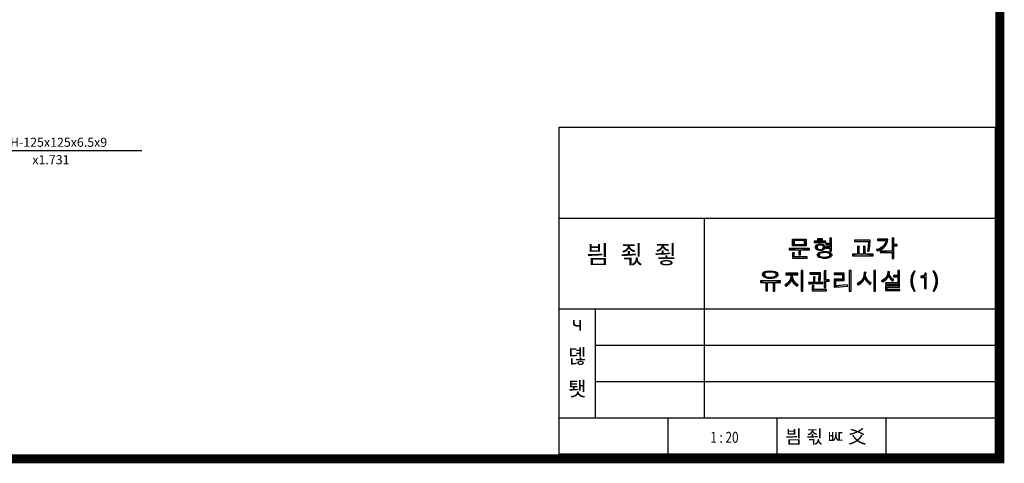
# Model space of a CAD drawing. Extents: x -9941 to -9166, y 41781 to 42340.
# Drawn here: x -9437 to -9166, y 41781 to 41903 of the extents above; entities that cross this region are included whole.
import ezdxf
from ezdxf.enums import TextEntityAlignment as Align

# ---------------------------------------------------------------- set-up
doc = ezdxf.new("R2010")
doc.units = 0
doc.header["$LTSCALE"] = 10
doc.header["$MEASUREMENT"] = 0
doc.layers.get('0').update_dxf_attribs({"color": 2, "linetype": 'CONTINUOUS'})
doc.layers.add('BASE', color=7, linetype='CONTINUOUS')
doc.styles.add('GHS', font='romans', dxfattribs={"bigfont": 'ghs'})
doc.styles.add('HBRDS', font='ROMANS', dxfattribs={"bigfont": 'HS'})
doc.styles.add('ROMANS', font='ROMANS.SHX')

msp = doc.modelspace()

# ---------------------------------------------------------------- linework, layer by layer
at = {"color": 4}
for points in [[(-9403.24, 41867.03), (-9445.45, 41867.03), (-9465.43, 41848.93)], [(-9224.23, 41842.63), (-9223.77, 41842.27), (-9223.77, 41841.23), (-9220.94, 41841.23), (-9220.94, 41842.29), (-9223.71, 41842.29), (-9224.15, 41842.66), (-9220.48, 41842.66), (-9220.48, 41840.85), (-9224.23, 41840.85), (-9224.23, 41842.63)], [(-9217.33, 41842.79), (-9217.33, 41842.44), (-9215.92, 41842.44), (-9215.92, 41842.79), (-9217.33, 41842.79)], [(-9213.92, 41843.04), (-9213.92, 41841.48), (-9215, 41841.48), (-9215, 41841.12), (-9213.92, 41841.12), (-9213.92, 41840.52), (-9215, 41840.52), (-9215, 41840.16), (-9213.92, 41840.16), (-9213.92, 41839.33), (-9213.48, 41839.33), (-9213.48, 41842.77), (-9213.44, 41842.98), (-9213.92, 41843.04)], [(-9207.15, 41842.41), (-9207.15, 41842.02), (-9203.3, 41842.02), (-9203.4, 41840.52), (-9203.55, 41839.37), (-9203.11, 41839.35), (-9202.92, 41840.81), (-9202.84, 41842.41), (-9207.15, 41842.41)], [(-9200.78, 41842.64), (-9200.78, 41842.27), (-9198.42, 41842.27), (-9198.55, 41841.85), (-9198.78, 41841.37), (-9199.38, 41840.64), (-9199.97, 41840.23), (-9200.76, 41839.87), (-9201.07, 41839.79), (-9201.07, 41839.73), (-9200.8, 41839.46), (-9200.74, 41839.46), (-9199.67, 41839.91), (-9199.13, 41840.31), (-9198.78, 41840.66), (-9198.45, 41841.12), (-9198.22, 41841.56), (-9198.05, 41842.06), (-9197.97, 41842.64), (-9200.78, 41842.64)], [(-9196.76, 41843), (-9196.76, 41839.73), (-9196.3, 41839.73), (-9196.3, 41840.81), (-9195.38, 41840.81), (-9195.38, 41841.19), (-9196.3, 41841.19), (-9196.3, 41842.73), (-9196.26, 41842.96), (-9196.76, 41843)], [(-9225.08, 41840.14), (-9225.08, 41839.77), (-9222.5, 41839.77), (-9222.5, 41838.33), (-9222.04, 41838.33), (-9222.04, 41839.77), (-9219.56, 41839.77), (-9219.56, 41840.14), (-9225.08, 41840.14)], [(-9218.27, 41842.08), (-9218.27, 41841.73), (-9215.06, 41841.73), (-9215.06, 41842.08), (-9218.27, 41842.08)], [(-9216.8, 41841.35), (-9216.78, 41841.04), (-9217.08, 41840.98), (-9217.25, 41840.89), (-9217.4, 41840.75), (-9217.46, 41840.58), (-9217.46, 41840.31), (-9217.31, 41840.04), (-9217.08, 41839.91), (-9216.81, 41839.85), (-9216.21, 41839.87), (-9215.88, 41840.02), (-9215.71, 41840.31), (-9215.71, 41840.58), (-9215.79, 41840.77), (-9216.08, 41840.98), (-9216.38, 41841.04), (-9216.76, 41841.04), (-9216.78, 41841.35), (-9216.06, 41841.31), (-9215.69, 41841.16), (-9215.5, 41841.02), (-9215.31, 41840.69), (-9215.29, 41840.27), (-9215.35, 41840.08), (-9215.56, 41839.81), (-9216.04, 41839.58), (-9216.71, 41839.52), (-9217.31, 41839.64), (-9217.6, 41839.81), (-9217.75, 41839.98), (-9217.88, 41840.29), (-9217.88, 41840.6), (-9217.75, 41840.91), (-9217.6, 41841.08), (-9217.35, 41841.23), (-9216.8, 41841.35)], [(-9204.7, 41840.75), (-9204.7, 41838.52), (-9205.84, 41838.52), (-9205.84, 41840.41), (-9205.78, 41840.62), (-9205.86, 41840.69), (-9206.3, 41840.71), (-9206.3, 41838.52), (-9207.72, 41838.52), (-9207.72, 41838.12), (-9202.05, 41838.12), (-9202.05, 41838.52), (-9204.22, 41838.52), (-9204.22, 41840.54), (-9204.17, 41840.69), (-9204.38, 41840.75), (-9204.7, 41840.75)], [(-9224.17, 41838.91), (-9224.17, 41837.48), (-9220.17, 41837.48), (-9220.17, 41837.83), (-9223.73, 41837.83), (-9223.73, 41838.69), (-9223.69, 41838.89), (-9224.17, 41838.91)], [(-9215.89, 41839.31), (-9215.79, 41838.95), (-9216.48, 41838.81), (-9216.65, 41838.73), (-9216.79, 41838.58), (-9216.83, 41838.21), (-9216.71, 41838.02), (-9216.5, 41837.89), (-9215.77, 41837.75), (-9214.73, 41837.77), (-9214.13, 41837.96), (-9213.98, 41838.08), (-9213.92, 41838.21), (-9213.9, 41838.41), (-9213.96, 41838.58), (-9214.1, 41838.73), (-9214.27, 41838.81), (-9214.96, 41838.96), (-9215.76, 41838.96), (-9215.85, 41839.31), (-9214.69, 41839.29), (-9214.27, 41839.21), (-9213.85, 41839.04), (-9213.54, 41838.77), (-9213.42, 41838.52), (-9213.4, 41838.29), (-9213.52, 41837.96), (-9213.92, 41837.62), (-9214.46, 41837.46), (-9214.85, 41837.39), (-9215.63, 41837.37), (-9216.06, 41837.41), (-9216.85, 41837.64), (-9217.19, 41837.91), (-9217.31, 41838.12), (-9217.33, 41838.5), (-9217.25, 41838.71), (-9216.96, 41839), (-9216.73, 41839.12), (-9215.89, 41839.31)], [(-9200.11, 41839.39), (-9200.11, 41839.02), (-9196.76, 41839.02), (-9196.76, 41837.37), (-9196.3, 41837.37), (-9196.3, 41839.39), (-9200.11, 41839.39)], [(-9221.85, 41834.06), (-9221.85, 41828.37), (-9221.39, 41828.37), (-9221.39, 41833.77), (-9221.33, 41833.98), (-9221.43, 41834.04), (-9221.85, 41834.06)], [(-9208.58, 41834.08), (-9208.58, 41828.39), (-9208.1, 41828.39), (-9208.1, 41833.83), (-9208.06, 41834.02), (-9208.12, 41834.06), (-9208.58, 41834.08)], [(-9201.87, 41834.08), (-9201.87, 41828.39), (-9201.41, 41828.39), (-9201.41, 41833.81), (-9201.37, 41834.02), (-9201.43, 41834.06), (-9201.87, 41834.08)], [(-9195.25, 41834.08), (-9195.25, 41832.64), (-9196.43, 41832.64), (-9196.43, 41832.31), (-9195.25, 41832.31), (-9195.25, 41830.94), (-9194.79, 41830.94), (-9194.79, 41833.85), (-9194.75, 41834.02), (-9194.81, 41834.06), (-9195.25, 41834.08)], [(-9231.34, 41833.85), (-9231.27, 41833.52), (-9231.6, 41833.41), (-9231.81, 41833.29), (-9231.91, 41833.16), (-9231.95, 41833.06), (-9231.93, 41832.73), (-9231.75, 41832.5), (-9231.58, 41832.39), (-9231.16, 41832.27), (-9230.66, 41832.21), (-9229.72, 41832.23), (-9229.12, 41832.37), (-9228.81, 41832.58), (-9228.72, 41832.73), (-9228.72, 41833.12), (-9228.87, 41833.31), (-9229.04, 41833.41), (-9229.77, 41833.58), (-9230.83, 41833.58), (-9231.26, 41833.52), (-9231.31, 41833.85), (-9230.62, 41833.94), (-9229.52, 41833.89), (-9229.1, 41833.81), (-9228.64, 41833.62), (-9228.43, 41833.46), (-9228.22, 41833.14), (-9228.2, 41832.81), (-9228.33, 41832.5), (-9228.56, 41832.27), (-9228.79, 41832.12), (-9229.31, 41831.96), (-9229.83, 41831.87), (-9230.95, 41831.89), (-9231.56, 41832.02), (-9231.97, 41832.19), (-9232.29, 41832.46), (-9232.43, 41832.71), (-9232.45, 41833.06), (-9232.31, 41833.35), (-9232.1, 41833.56), (-9231.79, 41833.73), (-9231.34, 41833.85)], [(-9226.06, 41833.29), (-9226.06, 41832.89), (-9224.6, 41832.89), (-9224.6, 41832.81), (-9224.75, 41831.98), (-9224.87, 41831.56), (-9225.08, 41831.12), (-9225.56, 41830.58), (-9225.93, 41830.31), (-9226.35, 41830.12), (-9226.35, 41830.08), (-9226.02, 41829.73), (-9225.91, 41829.75), (-9225.6, 41829.96), (-9225.2, 41830.27), (-9224.91, 41830.58), (-9224.66, 41830.96), (-9224.45, 41831.48), (-9224.41, 41831.48), (-9224.27, 41831.1), (-9223.89, 41830.56), (-9223.37, 41830.06), (-9222.93, 41829.77), (-9222.62, 41830.14), (-9223.16, 41830.5), (-9223.75, 41831.08), (-9224.06, 41831.64), (-9224.22, 41832.46), (-9224.16, 41832.89), (-9222.77, 41832.89), (-9222.77, 41833.29), (-9226.06, 41833.29)], [(-9218.45, 41832.27), (-9218.45, 41830.79), (-9219.77, 41830.75), (-9219.68, 41830.39), (-9219.62, 41830.33), (-9219.31, 41830.39), (-9217.58, 41830.44), (-9215.83, 41830.5), (-9215.83, 41830.87), (-9218.02, 41830.79), (-9218.02, 41831.98), (-9217.95, 41832.21), (-9218.14, 41832.27), (-9218.45, 41832.27)], [(-9219.41, 41833.39), (-9219.41, 41833.02), (-9216.93, 41833.02), (-9217.04, 41831.25), (-9216.6, 41831.23), (-9216.52, 41832.08), (-9216.47, 41833.39), (-9219.41, 41833.39)], [(-9215.45, 41834), (-9215.45, 41829.39), (-9215.02, 41829.39), (-9215.02, 41831.1), (-9214.1, 41831.1), (-9214.1, 41831.5), (-9215.02, 41831.5), (-9215.02, 41833.73), (-9214.97, 41833.96), (-9215.45, 41834)], [(-9212.75, 41833.31), (-9212.75, 41832.91), (-9210.45, 41832.91), (-9210.45, 41831.66), (-9212.72, 41831.66), (-9212.72, 41829.46), (-9212.62, 41829.46), (-9211.12, 41829.54), (-9209, 41829.73), (-9209.04, 41830.12), (-9210.47, 41829.98), (-9212.29, 41829.87), (-9212.29, 41831.27), (-9210, 41831.27), (-9210, 41833.31), (-9212.75, 41833.31)], [(-9204.5, 41833.58), (-9204.62, 41832.5), (-9204.79, 41831.98), (-9204.97, 41831.62), (-9205.18, 41831.33), (-9205.56, 41830.96), (-9206, 41830.62), (-9206.39, 41830.39), (-9206.04, 41830.06), (-9205.52, 41830.41), (-9204.95, 41830.96), (-9204.6, 41831.46), (-9204.35, 41832), (-9204.31, 41832), (-9204.2, 41831.66), (-9203.91, 41831.16), (-9203.2, 41830.44), (-9202.83, 41830.19), (-9202.52, 41830.52), (-9202.56, 41830.6), (-9203.16, 41831.02), (-9203.52, 41831.37), (-9203.85, 41831.89), (-9204, 41832.29), (-9204.1, 41832.79), (-9204.08, 41833.08), (-9203.93, 41833.48), (-9203.97, 41833.52), (-9204.5, 41833.58)], [(-9198.02, 41833.73), (-9198.1, 41832.94), (-9198.37, 41832.29), (-9198.6, 41832), (-9198.97, 41831.66), (-9199.72, 41831.23), (-9199.39, 41830.91), (-9198.85, 41831.23), (-9198.33, 41831.69), (-9197.97, 41832.16), (-9197.81, 41832.58), (-9197.77, 41832.58), (-9197.56, 41832.12), (-9197.31, 41831.75), (-9196.79, 41831.25), (-9196.6, 41831.16), (-9196.33, 41831.46), (-9196.33, 41831.52), (-9196.62, 41831.66), (-9196.97, 41832), (-9197.33, 41832.52), (-9197.6, 41833.16), (-9197.6, 41833.33), (-9197.5, 41833.52), (-9197.5, 41833.64), (-9198.02, 41833.73)], [(-9190.76, 41833.91), (-9191.17, 41833.25), (-9191.42, 41832.66), (-9191.66, 41831.64), (-9191.68, 41830.88), (-9191.54, 41830.05), (-9191.21, 41829.13), (-9190.76, 41828.37), (-9190.72, 41828.33), (-9190.42, 41828.33), (-9190.72, 41828.93), (-9190.95, 41829.56), (-9191.13, 41830.29), (-9191.19, 41830.78), (-9191.19, 41831.52), (-9191.01, 41832.54), (-9190.72, 41833.37), (-9190.44, 41833.88), (-9190.44, 41833.91), (-9190.76, 41833.91)], [(-9187.8, 41833.32), (-9187.93, 41832.94), (-9188.11, 41832.71), (-9188.46, 41832.57), (-9188.91, 41832.47), (-9188.91, 41832.08), (-9187.93, 41832.08), (-9187.93, 41829.12), (-9187.44, 41829.12), (-9187.44, 41833.32), (-9187.8, 41833.32)], [(-9185.55, 41833.91), (-9185.22, 41833.29), (-9185.02, 41832.78), (-9184.84, 41832.11), (-9184.75, 41831.33), (-9184.77, 41830.66), (-9184.92, 41829.84), (-9185.2, 41829.03), (-9185.53, 41828.37), (-9185.53, 41828.33), (-9185.24, 41828.33), (-9184.9, 41828.88), (-9184.51, 41829.78), (-9184.33, 41830.5), (-9184.28, 41831.23), (-9184.33, 41831.82), (-9184.43, 41832.25), (-9184.79, 41833.19), (-9185.24, 41833.91), (-9185.55, 41833.91)], [(-9233.02, 41831.19), (-9233.02, 41830.79), (-9231.54, 41830.79), (-9231.54, 41828.44), (-9231.06, 41828.44), (-9231.06, 41830.79), (-9229.56, 41830.79), (-9229.56, 41828.37), (-9229.08, 41828.37), (-9229.08, 41830.79), (-9227.54, 41830.79), (-9227.54, 41831.19), (-9233.02, 41831.19)], [(-9218.77, 41829.89), (-9218.77, 41828.48), (-9214.87, 41828.48), (-9214.87, 41828.83), (-9218.33, 41828.83), (-9218.33, 41829.64), (-9218.29, 41829.85), (-9218.37, 41829.89), (-9218.77, 41829.89)], [(-9198.64, 41830.66), (-9198.64, 41830.33), (-9195.25, 41830.33), (-9195.25, 41829.79), (-9198.6, 41829.79), (-9198.6, 41828.5), (-9194.64, 41828.5), (-9194.64, 41828.83), (-9198.16, 41828.83), (-9198.16, 41829.44), (-9194.79, 41829.44), (-9194.79, 41830.66), (-9198.64, 41830.66)]]:
    msp.add_lwpolyline(points, dxfattribs=at)
for points in [[(-9224.23, 41842.63), (-9223.77, 41842.27), (-9224.23, 41842.66), (-9223.77, 41842.29)], [(-9224.23, 41842.66), (-9223.77, 41842.29), (-9224.15, 41842.66), (-9223.71, 41842.29)], [(-9223.77, 41842.27), (-9223.77, 41841.23), (-9224.23, 41842.63)], [(-9224.23, 41840.85), (-9224.23, 41842.63), (-9223.77, 41841.23)], [(-9223.71, 41842.29), (-9224.15, 41842.66), (-9220.94, 41842.29)], [(-9224.15, 41842.66), (-9220.48, 41842.66), (-9220.94, 41842.29)], [(-9220.48, 41842.66), (-9220.48, 41840.85), (-9220.94, 41842.29)], [(-9220.94, 41842.29), (-9220.48, 41840.85), (-9220.94, 41841.23)], [(-9217.33, 41842.79), (-9217.33, 41842.44), (-9217.33, 41842.79)], [(-9217.33, 41842.44), (-9215.92, 41842.44), (-9217.33, 41842.79)], [(-9215.92, 41842.44), (-9215.92, 41842.79), (-9217.33, 41842.79)], [(-9213.92, 41843.04), (-9213.92, 41841.48), (-9213.92, 41843.04)], [(-9213.44, 41842.98), (-9213.92, 41843.04), (-9213.48, 41842.77)], [(-9213.48, 41842.77), (-9213.92, 41843.04), (-9213.92, 41841.48)], [(-9213.48, 41839.33), (-9213.48, 41842.77), (-9213.92, 41840.52)], [(-9213.92, 41840.52), (-9213.48, 41842.77), (-9213.92, 41841.48)], [(-9207.15, 41842.02), (-9203.3, 41842.02), (-9207.15, 41842.41)], [(-9203.3, 41842.02), (-9202.84, 41842.41), (-9207.15, 41842.41)], [(-9202.92, 41840.81), (-9202.84, 41842.41), (-9203.4, 41840.52)], [(-9203.4, 41840.52), (-9202.84, 41842.41), (-9203.3, 41842.02)], [(-9200.78, 41842.64), (-9200.78, 41842.27), (-9200.78, 41842.64)], [(-9200.78, 41842.27), (-9198.42, 41842.27), (-9200.78, 41842.64)], [(-9197.97, 41842.64), (-9200.78, 41842.64), (-9198.42, 41842.27)], [(-9198.05, 41842.06), (-9197.97, 41842.64), (-9198.78, 41840.66)], [(-9198.78, 41840.66), (-9197.97, 41842.64), (-9198.78, 41841.37)], [(-9198.78, 41841.37), (-9197.97, 41842.64), (-9198.55, 41841.85)], [(-9198.55, 41841.85), (-9197.97, 41842.64), (-9198.42, 41842.27)], [(-9196.76, 41839.73), (-9196.3, 41839.73), (-9196.76, 41843)], [(-9196.3, 41839.73), (-9196.3, 41840.81), (-9196.76, 41843)], [(-9196.3, 41840.81), (-9196.3, 41842.73), (-9196.76, 41843)], [(-9196.3, 41842.73), (-9196.26, 41842.96), (-9196.76, 41843)], [(-9196.3, 41841.19), (-9196.3, 41842.73), (-9196.3, 41840.81)], [(-9225.08, 41840.14), (-9225.08, 41839.77), (-9225.08, 41840.14)], [(-9225.08, 41839.77), (-9222.5, 41839.77), (-9225.08, 41840.14)], [(-9219.56, 41840.14), (-9225.08, 41840.14), (-9222.5, 41839.77)], [(-9220.48, 41840.85), (-9224.23, 41840.85), (-9220.94, 41841.23)], [(-9220.94, 41841.23), (-9224.23, 41840.85), (-9223.77, 41841.23)], [(-9219.56, 41839.77), (-9219.56, 41840.14), (-9222.5, 41839.77)], [(-9222.5, 41838.33), (-9222.04, 41838.33), (-9222.5, 41839.77)], [(-9222.04, 41838.33), (-9222.04, 41839.77), (-9222.5, 41839.77)], [(-9222.04, 41839.77), (-9219.56, 41839.77), (-9222.5, 41839.77)], [(-9218.27, 41842.08), (-9218.27, 41841.73), (-9218.27, 41842.08)], [(-9218.27, 41841.73), (-9215.06, 41841.73), (-9218.27, 41842.08)], [(-9215.06, 41841.73), (-9215.06, 41842.08), (-9218.27, 41842.08)], [(-9217.88, 41840.6), (-9217.75, 41840.91), (-9217.6, 41839.81)], [(-9217.88, 41840.29), (-9217.88, 41840.6), (-9217.6, 41839.81)], [(-9217.75, 41839.98), (-9217.88, 41840.29), (-9217.6, 41839.81)], [(-9217.75, 41840.91), (-9217.6, 41841.08), (-9217.6, 41839.81)], [(-9217.6, 41841.08), (-9217.35, 41841.23), (-9217.6, 41839.81)], [(-9217.6, 41839.81), (-9217.35, 41841.23), (-9217.46, 41840.58)], [(-9217.46, 41840.31), (-9217.6, 41839.81), (-9217.46, 41840.58)], [(-9217.31, 41840.04), (-9217.6, 41839.81), (-9217.46, 41840.31)], [(-9217.08, 41839.91), (-9217.6, 41839.81), (-9217.31, 41840.04)], [(-9216.81, 41839.85), (-9217.6, 41839.81), (-9217.08, 41839.91)], [(-9215.56, 41839.81), (-9217.6, 41839.81), (-9216.21, 41839.87)], [(-9216.21, 41839.87), (-9217.6, 41839.81), (-9216.81, 41839.85)], [(-9217.31, 41839.64), (-9217.6, 41839.81), (-9215.56, 41839.81)], [(-9217.46, 41840.58), (-9217.35, 41841.23), (-9217.4, 41840.75)], [(-9217.25, 41840.89), (-9217.4, 41840.75), (-9216.8, 41841.35)], [(-9217.35, 41841.23), (-9216.8, 41841.35), (-9217.4, 41840.75)], [(-9216.71, 41839.52), (-9217.31, 41839.64), (-9215.56, 41839.81)], [(-9217.08, 41840.98), (-9217.25, 41840.89), (-9216.8, 41841.35)], [(-9216.78, 41841.04), (-9217.08, 41840.98), (-9216.8, 41841.35)], [(-9216.8, 41841.35), (-9216.78, 41841.04), (-9216.79, 41841.35), (-9216.77, 41841.04)], [(-9216.79, 41841.35), (-9216.77, 41841.04), (-9216.78, 41841.35), (-9216.76, 41841.04)], [(-9216.76, 41841.04), (-9216.78, 41841.35), (-9216.38, 41841.04)], [(-9216.78, 41841.35), (-9216.06, 41841.31), (-9216.38, 41841.04)], [(-9216.04, 41839.58), (-9216.71, 41839.52), (-9215.56, 41839.81)], [(-9216.06, 41841.31), (-9215.69, 41841.16), (-9216.38, 41841.04)], [(-9215.69, 41841.16), (-9215.5, 41841.02), (-9216.38, 41841.04)], [(-9216.38, 41841.04), (-9215.5, 41841.02), (-9216.08, 41840.98)], [(-9215.88, 41840.02), (-9215.56, 41839.81), (-9216.21, 41839.87)], [(-9216.08, 41840.98), (-9215.5, 41841.02), (-9215.79, 41840.77)], [(-9215.71, 41840.31), (-9215.56, 41839.81), (-9215.88, 41840.02)], [(-9215.79, 41840.77), (-9215.5, 41841.02), (-9215.71, 41840.58)], [(-9215.5, 41841.02), (-9215.56, 41839.81), (-9215.71, 41840.58)], [(-9215.71, 41840.58), (-9215.56, 41839.81), (-9215.71, 41840.31)], [(-9215.35, 41840.08), (-9215.56, 41839.81), (-9215.5, 41841.02)], [(-9215.31, 41840.69), (-9215.29, 41840.27), (-9215.5, 41841.02)], [(-9215.29, 41840.27), (-9215.35, 41840.08), (-9215.5, 41841.02)], [(-9215, 41841.48), (-9215, 41841.12), (-9213.92, 41841.48)], [(-9215, 41841.12), (-9213.92, 41841.12), (-9213.92, 41841.48)], [(-9215, 41840.52), (-9215, 41840.16), (-9213.92, 41840.52)], [(-9215, 41840.16), (-9213.92, 41840.16), (-9213.92, 41840.52)], [(-9213.92, 41841.12), (-9213.92, 41840.52), (-9213.92, 41841.48)], [(-9213.92, 41840.16), (-9213.92, 41839.33), (-9213.92, 41840.52)], [(-9213.92, 41839.33), (-9213.48, 41839.33), (-9213.92, 41840.52)], [(-9205.86, 41840.69), (-9206.3, 41840.71), (-9205.84, 41840.41)], [(-9206.3, 41840.71), (-9206.3, 41838.52), (-9205.84, 41840.41)], [(-9205.84, 41840.41), (-9206.3, 41838.52), (-9205.84, 41838.52)], [(-9205.78, 41840.62), (-9205.86, 41840.69), (-9205.84, 41840.41)], [(-9204.38, 41840.75), (-9204.7, 41840.75), (-9204.22, 41840.54)], [(-9204.22, 41840.54), (-9204.7, 41840.75), (-9204.22, 41838.52)], [(-9204.22, 41838.52), (-9204.7, 41840.75), (-9204.7, 41838.52)], [(-9204.17, 41840.69), (-9204.38, 41840.75), (-9204.22, 41840.54)], [(-9203.55, 41839.37), (-9203.11, 41839.35), (-9203.4, 41840.52)], [(-9203.11, 41839.35), (-9202.92, 41840.81), (-9203.4, 41840.52)], [(-9201.07, 41839.79), (-9201.07, 41839.73), (-9200.76, 41839.87)], [(-9201.07, 41839.73), (-9200.8, 41839.46), (-9200.76, 41839.87)], [(-9200.8, 41839.46), (-9200.74, 41839.46), (-9200.76, 41839.87)], [(-9199.13, 41840.31), (-9198.78, 41840.66), (-9200.76, 41839.87)], [(-9200.76, 41839.87), (-9198.78, 41840.66), (-9199.97, 41840.23)], [(-9199.67, 41839.91), (-9199.13, 41840.31), (-9200.76, 41839.87)], [(-9200.74, 41839.46), (-9199.67, 41839.91), (-9200.76, 41839.87)], [(-9199.97, 41840.23), (-9198.78, 41840.66), (-9199.38, 41840.64)], [(-9199.38, 41840.64), (-9198.78, 41840.66), (-9198.78, 41841.37)], [(-9198.22, 41841.56), (-9198.05, 41842.06), (-9198.78, 41840.66)], [(-9198.45, 41841.12), (-9198.22, 41841.56), (-9198.78, 41840.66)], [(-9195.38, 41840.81), (-9195.38, 41841.19), (-9196.3, 41840.81)], [(-9195.38, 41841.19), (-9196.3, 41841.19), (-9196.3, 41840.81)], [(-9224.17, 41838.91), (-9224.17, 41837.48), (-9224.17, 41838.91)], [(-9223.69, 41838.89), (-9224.17, 41838.91), (-9224.17, 41837.48)], [(-9223.73, 41838.69), (-9223.69, 41838.89), (-9224.17, 41837.48)], [(-9223.73, 41837.83), (-9223.73, 41838.69), (-9224.17, 41837.48)], [(-9220.17, 41837.48), (-9220.17, 41837.83), (-9224.17, 41837.48)], [(-9220.17, 41837.83), (-9223.73, 41837.83), (-9224.17, 41837.48)], [(-9217.33, 41838.5), (-9217.25, 41838.71), (-9216.85, 41837.64)], [(-9217.31, 41838.12), (-9217.33, 41838.5), (-9216.85, 41837.64)], [(-9217.19, 41837.91), (-9217.31, 41838.12), (-9216.85, 41837.64)], [(-9217.25, 41838.71), (-9216.96, 41839), (-9216.85, 41837.64)], [(-9216.73, 41839.12), (-9215.89, 41839.31), (-9216.96, 41839)], [(-9216.96, 41839), (-9215.89, 41839.31), (-9216.65, 41838.73)], [(-9216.85, 41837.64), (-9216.96, 41839), (-9216.83, 41838.21)], [(-9216.83, 41838.21), (-9216.96, 41839), (-9216.79, 41838.58)], [(-9216.79, 41838.58), (-9216.96, 41839), (-9216.65, 41838.73)], [(-9216.71, 41838.02), (-9216.85, 41837.64), (-9216.83, 41838.21)], [(-9216.5, 41837.89), (-9216.85, 41837.64), (-9216.71, 41838.02)], [(-9215.77, 41837.75), (-9216.85, 41837.64), (-9216.5, 41837.89)], [(-9213.92, 41837.62), (-9216.85, 41837.64), (-9214.73, 41837.77)], [(-9214.73, 41837.77), (-9216.85, 41837.64), (-9215.77, 41837.75)], [(-9216.06, 41837.41), (-9216.85, 41837.64), (-9213.92, 41837.62)], [(-9216.48, 41838.81), (-9216.65, 41838.73), (-9215.89, 41839.31)], [(-9215.79, 41838.95), (-9216.48, 41838.81), (-9215.89, 41839.31)], [(-9215.63, 41837.37), (-9216.06, 41837.41), (-9213.92, 41837.62)], [(-9215.89, 41839.31), (-9215.79, 41838.95), (-9215.88, 41839.31), (-9215.77, 41838.96)], [(-9215.88, 41839.31), (-9215.77, 41838.96), (-9215.85, 41839.31), (-9215.76, 41838.96)], [(-9215.76, 41838.96), (-9215.85, 41839.31), (-9214.96, 41838.96)], [(-9215.85, 41839.31), (-9214.69, 41839.29), (-9214.96, 41838.96)], [(-9214.85, 41837.39), (-9215.63, 41837.37), (-9213.92, 41837.62)], [(-9214.69, 41839.29), (-9214.27, 41839.21), (-9214.96, 41838.96)], [(-9214.27, 41839.21), (-9213.85, 41839.04), (-9214.96, 41838.96)], [(-9213.85, 41839.04), (-9213.54, 41838.77), (-9214.96, 41838.96)], [(-9214.96, 41838.96), (-9213.54, 41838.77), (-9214.27, 41838.81)], [(-9214.46, 41837.46), (-9214.85, 41837.39), (-9213.92, 41837.62)], [(-9214.13, 41837.96), (-9213.92, 41837.62), (-9214.73, 41837.77)], [(-9214.27, 41838.81), (-9213.54, 41838.77), (-9214.1, 41838.73)], [(-9213.98, 41838.08), (-9213.92, 41837.62), (-9214.13, 41837.96)], [(-9214.1, 41838.73), (-9213.54, 41838.77), (-9213.96, 41838.58)], [(-9213.92, 41838.21), (-9213.92, 41837.62), (-9213.98, 41838.08)], [(-9213.96, 41838.58), (-9213.54, 41838.77), (-9213.9, 41838.41)], [(-9213.52, 41837.96), (-9213.92, 41837.62), (-9213.54, 41838.77)], [(-9213.54, 41838.77), (-9213.92, 41837.62), (-9213.9, 41838.41)], [(-9213.9, 41838.41), (-9213.92, 41837.62), (-9213.92, 41838.21)], [(-9213.42, 41838.52), (-9213.4, 41838.29), (-9213.54, 41838.77)], [(-9213.4, 41838.29), (-9213.52, 41837.96), (-9213.54, 41838.77)], [(-9207.72, 41838.52), (-9207.72, 41838.12), (-9206.3, 41838.52)], [(-9207.72, 41838.12), (-9202.05, 41838.12), (-9206.3, 41838.52)], [(-9206.3, 41838.52), (-9202.05, 41838.12), (-9205.84, 41838.52)], [(-9205.84, 41838.52), (-9202.05, 41838.12), (-9204.7, 41838.52)], [(-9202.05, 41838.12), (-9204.22, 41838.52), (-9204.7, 41838.52)], [(-9202.05, 41838.52), (-9204.22, 41838.52), (-9202.05, 41838.12)], [(-9200.11, 41839.39), (-9200.11, 41839.02), (-9200.11, 41839.39)], [(-9200.11, 41839.02), (-9196.76, 41839.02), (-9200.11, 41839.39)], [(-9196.3, 41839.39), (-9200.11, 41839.39), (-9196.76, 41839.02)], [(-9196.3, 41837.37), (-9196.3, 41839.39), (-9196.76, 41839.02)], [(-9196.76, 41837.37), (-9196.3, 41837.37), (-9196.76, 41839.02)], [(-9221.85, 41834.06), (-9221.85, 41828.37), (-9221.85, 41834.06)], [(-9221.85, 41828.37), (-9221.39, 41828.37), (-9221.85, 41834.06)], [(-9221.39, 41828.37), (-9221.39, 41833.77), (-9221.85, 41834.06)], [(-9221.39, 41833.77), (-9221.33, 41833.98), (-9221.85, 41834.06)], [(-9221.33, 41833.98), (-9221.43, 41834.04), (-9221.85, 41834.06)], [(-9208.58, 41828.39), (-9208.1, 41828.39), (-9208.58, 41834.08)], [(-9208.1, 41828.39), (-9208.1, 41833.83), (-9208.58, 41834.08)], [(-9208.1, 41833.83), (-9208.06, 41834.02), (-9208.58, 41834.08)], [(-9208.06, 41834.02), (-9208.12, 41834.06), (-9208.58, 41834.08)], [(-9201.87, 41828.39), (-9201.41, 41828.39), (-9201.87, 41834.08)], [(-9201.41, 41828.39), (-9201.41, 41833.81), (-9201.87, 41834.08)], [(-9201.41, 41833.81), (-9201.37, 41834.02), (-9201.87, 41834.08)], [(-9201.37, 41834.02), (-9201.43, 41834.06), (-9201.87, 41834.08)], [(-9195.25, 41834.08), (-9195.25, 41832.64), (-9195.25, 41834.08)], [(-9194.81, 41834.06), (-9195.25, 41834.08), (-9195.25, 41832.64)], [(-9194.75, 41834.02), (-9194.81, 41834.06), (-9195.25, 41832.64)], [(-9232.45, 41833.06), (-9232.31, 41833.35), (-9231.56, 41832.02)], [(-9232.43, 41832.71), (-9232.45, 41833.06), (-9231.56, 41832.02)], [(-9232.29, 41832.46), (-9232.43, 41832.71), (-9231.56, 41832.02)], [(-9231.79, 41833.73), (-9231.34, 41833.85), (-9232.31, 41833.35)], [(-9232.31, 41833.35), (-9231.34, 41833.85), (-9231.81, 41833.29)], [(-9232.1, 41833.56), (-9231.79, 41833.73), (-9232.31, 41833.35)], [(-9231.56, 41832.02), (-9232.31, 41833.35), (-9231.93, 41832.73)], [(-9231.93, 41832.73), (-9232.31, 41833.35), (-9231.95, 41833.06)], [(-9231.95, 41833.06), (-9232.31, 41833.35), (-9231.91, 41833.16)], [(-9231.91, 41833.16), (-9232.31, 41833.35), (-9231.81, 41833.29)], [(-9231.97, 41832.19), (-9232.29, 41832.46), (-9231.56, 41832.02)], [(-9231.75, 41832.5), (-9231.56, 41832.02), (-9231.93, 41832.73)], [(-9231.6, 41833.41), (-9231.81, 41833.29), (-9231.34, 41833.85)], [(-9231.58, 41832.39), (-9231.56, 41832.02), (-9231.75, 41832.5)], [(-9231.27, 41833.52), (-9231.6, 41833.41), (-9231.34, 41833.85)], [(-9231.16, 41832.27), (-9231.56, 41832.02), (-9231.58, 41832.39)], [(-9230.95, 41831.89), (-9231.56, 41832.02), (-9228.56, 41832.27)], [(-9228.56, 41832.27), (-9231.56, 41832.02), (-9229.72, 41832.23)], [(-9230.66, 41832.21), (-9231.56, 41832.02), (-9231.16, 41832.27)], [(-9229.72, 41832.23), (-9231.56, 41832.02), (-9230.66, 41832.21)], [(-9231.34, 41833.85), (-9231.27, 41833.52), (-9231.33, 41833.85), (-9231.27, 41833.52)], [(-9231.33, 41833.85), (-9231.27, 41833.52), (-9231.31, 41833.85), (-9231.26, 41833.52)], [(-9231.31, 41833.85), (-9230.62, 41833.94), (-9230.83, 41833.58)], [(-9231.26, 41833.52), (-9231.31, 41833.85), (-9230.83, 41833.58)], [(-9229.83, 41831.87), (-9230.95, 41831.89), (-9228.56, 41832.27)], [(-9230.62, 41833.94), (-9229.52, 41833.89), (-9230.83, 41833.58)], [(-9229.52, 41833.89), (-9229.1, 41833.81), (-9230.83, 41833.58)], [(-9229.1, 41833.81), (-9228.64, 41833.62), (-9230.83, 41833.58)], [(-9230.83, 41833.58), (-9228.64, 41833.62), (-9229.77, 41833.58)], [(-9229.31, 41831.96), (-9229.83, 41831.87), (-9228.56, 41832.27)], [(-9229.77, 41833.58), (-9228.64, 41833.62), (-9229.04, 41833.41)], [(-9229.12, 41832.37), (-9228.56, 41832.27), (-9229.72, 41832.23)], [(-9228.79, 41832.12), (-9229.31, 41831.96), (-9228.56, 41832.27)], [(-9228.81, 41832.58), (-9228.56, 41832.27), (-9229.12, 41832.37)], [(-9229.04, 41833.41), (-9228.64, 41833.62), (-9228.87, 41833.31)], [(-9228.87, 41833.31), (-9228.64, 41833.62), (-9228.72, 41833.12)], [(-9228.72, 41832.73), (-9228.56, 41832.27), (-9228.81, 41832.58)], [(-9228.64, 41833.62), (-9228.56, 41832.27), (-9228.72, 41833.12)], [(-9228.72, 41833.12), (-9228.56, 41832.27), (-9228.72, 41832.73)], [(-9228.43, 41833.46), (-9228.22, 41833.14), (-9228.64, 41833.62)], [(-9228.22, 41833.14), (-9228.2, 41832.81), (-9228.64, 41833.62)], [(-9228.2, 41832.81), (-9228.33, 41832.5), (-9228.64, 41833.62)], [(-9228.33, 41832.5), (-9228.56, 41832.27), (-9228.64, 41833.62)], [(-9226.06, 41833.29), (-9226.06, 41832.89), (-9226.06, 41833.29)], [(-9226.06, 41832.89), (-9224.6, 41832.89), (-9226.06, 41833.29)], [(-9222.77, 41833.29), (-9226.06, 41833.29), (-9224.16, 41832.89)], [(-9224.16, 41832.89), (-9226.06, 41833.29), (-9224.6, 41832.89)], [(-9224.66, 41830.96), (-9224.45, 41831.48), (-9225.56, 41830.58)], [(-9225.56, 41830.58), (-9224.45, 41831.48), (-9225.08, 41831.12)], [(-9225.08, 41831.12), (-9224.45, 41831.48), (-9224.87, 41831.56)], [(-9224.45, 41831.48), (-9224.16, 41832.89), (-9224.87, 41831.56)], [(-9224.87, 41831.56), (-9224.16, 41832.89), (-9224.75, 41831.98)], [(-9224.75, 41831.98), (-9224.16, 41832.89), (-9224.6, 41832.81)], [(-9224.6, 41832.81), (-9224.16, 41832.89), (-9224.6, 41832.89)], [(-9224.41, 41831.48), (-9224.16, 41832.89), (-9224.45, 41831.48)], [(-9224.22, 41832.46), (-9224.16, 41832.89), (-9224.41, 41831.48)], [(-9224.06, 41831.64), (-9224.22, 41832.46), (-9224.41, 41831.48)], [(-9223.75, 41831.08), (-9224.06, 41831.64), (-9224.41, 41831.48)], [(-9224.27, 41831.1), (-9223.89, 41830.56), (-9224.41, 41831.48)], [(-9223.89, 41830.56), (-9223.37, 41830.06), (-9224.41, 41831.48)], [(-9223.37, 41830.06), (-9222.93, 41829.77), (-9224.41, 41831.48)], [(-9222.93, 41829.77), (-9223.75, 41831.08), (-9224.41, 41831.48)], [(-9222.77, 41832.89), (-9222.77, 41833.29), (-9224.16, 41832.89)], [(-9219.41, 41833.02), (-9216.93, 41833.02), (-9219.41, 41833.39)], [(-9216.93, 41833.02), (-9216.47, 41833.39), (-9219.41, 41833.39)], [(-9218.45, 41832.27), (-9218.45, 41830.79), (-9218.45, 41832.27)], [(-9218.14, 41832.27), (-9218.45, 41832.27), (-9218.02, 41831.98)], [(-9218.02, 41831.98), (-9218.45, 41832.27), (-9218.45, 41830.79)], [(-9218.02, 41830.79), (-9218.02, 41831.98), (-9218.45, 41830.79)], [(-9217.95, 41832.21), (-9218.14, 41832.27), (-9218.02, 41831.98)], [(-9217.04, 41831.25), (-9216.6, 41831.23), (-9216.93, 41833.02)], [(-9216.52, 41832.08), (-9216.47, 41833.39), (-9216.93, 41833.02)], [(-9216.6, 41831.23), (-9216.52, 41832.08), (-9216.93, 41833.02)], [(-9215.45, 41834), (-9215.45, 41829.39), (-9215.45, 41834)], [(-9215.45, 41829.39), (-9215.02, 41829.39), (-9215.45, 41834)], [(-9215.02, 41829.39), (-9215.02, 41831.1), (-9215.45, 41834)], [(-9214.97, 41833.96), (-9215.45, 41834), (-9215.02, 41833.73)], [(-9215.02, 41831.1), (-9215.02, 41833.73), (-9215.45, 41834)], [(-9215.02, 41831.5), (-9215.02, 41833.73), (-9215.02, 41831.1)], [(-9214.1, 41831.1), (-9214.1, 41831.5), (-9215.02, 41831.1)], [(-9214.1, 41831.5), (-9215.02, 41831.5), (-9215.02, 41831.1)], [(-9212.75, 41832.91), (-9210.45, 41832.91), (-9212.75, 41833.31)], [(-9212.75, 41833.31), (-9210.45, 41832.91), (-9212.75, 41833.31)], [(-9210, 41833.31), (-9212.75, 41833.31), (-9210.45, 41832.91)], [(-9212.72, 41829.46), (-9212.62, 41829.46), (-9212.72, 41831.66)], [(-9212.62, 41829.46), (-9212.29, 41831.27), (-9212.72, 41831.66)], [(-9212.29, 41831.27), (-9210, 41831.27), (-9212.72, 41831.66)], [(-9212.72, 41831.66), (-9210, 41831.27), (-9210.45, 41831.66)], [(-9210, 41831.27), (-9210, 41833.31), (-9210.45, 41831.66)], [(-9210.45, 41831.66), (-9210, 41833.31), (-9210.45, 41832.91)], [(-9204.95, 41830.96), (-9204.6, 41831.46), (-9206, 41830.62)], [(-9206, 41830.62), (-9204.6, 41831.46), (-9205.56, 41830.96)], [(-9204.6, 41831.46), (-9204.35, 41832), (-9205.56, 41830.96)], [(-9205.56, 41830.96), (-9204.35, 41832), (-9205.18, 41831.33)], [(-9205.18, 41831.33), (-9204.35, 41832), (-9204.97, 41831.62)], [(-9204.97, 41831.62), (-9204.35, 41832), (-9204.79, 41831.98)], [(-9204.79, 41831.98), (-9204.35, 41832), (-9204.62, 41832.5)], [(-9204.5, 41833.58), (-9204.62, 41832.5), (-9204.5, 41833.58)], [(-9204.35, 41832), (-9204.5, 41833.58), (-9204.62, 41832.5)], [(-9203.97, 41833.52), (-9204.5, 41833.58), (-9204.35, 41832)], [(-9204.08, 41833.08), (-9203.97, 41833.52), (-9204.35, 41832)], [(-9204.31, 41832), (-9204.08, 41833.08), (-9204.35, 41832)], [(-9204.1, 41832.79), (-9204.08, 41833.08), (-9204.31, 41832)], [(-9204, 41832.29), (-9204.1, 41832.79), (-9204.31, 41832)], [(-9203.85, 41831.89), (-9204, 41832.29), (-9204.31, 41832)], [(-9204.2, 41831.66), (-9203.91, 41831.16), (-9204.31, 41832)], [(-9203.91, 41831.16), (-9203.2, 41830.44), (-9204.31, 41832)], [(-9203.2, 41830.44), (-9202.83, 41830.19), (-9204.31, 41832)], [(-9202.83, 41830.19), (-9203.85, 41831.89), (-9204.31, 41832)], [(-9203.93, 41833.48), (-9203.97, 41833.52), (-9204.08, 41833.08)], [(-9203.52, 41831.37), (-9203.85, 41831.89), (-9202.83, 41830.19)], [(-9203.16, 41831.02), (-9203.52, 41831.37), (-9202.83, 41830.19)], [(-9199.72, 41831.23), (-9199.39, 41830.91), (-9198.97, 41831.66)], [(-9199.39, 41830.91), (-9198.85, 41831.23), (-9198.97, 41831.66)], [(-9197.97, 41832.16), (-9197.81, 41832.58), (-9198.97, 41831.66)], [(-9198.97, 41831.66), (-9197.81, 41832.58), (-9198.6, 41832)], [(-9198.33, 41831.69), (-9197.97, 41832.16), (-9198.97, 41831.66)], [(-9198.85, 41831.23), (-9198.33, 41831.69), (-9198.97, 41831.66)], [(-9198.6, 41832), (-9197.81, 41832.58), (-9198.37, 41832.29)], [(-9198.37, 41832.29), (-9197.81, 41832.58), (-9198.1, 41832.94)], [(-9198.02, 41833.73), (-9198.1, 41832.94), (-9198.02, 41833.73)], [(-9197.81, 41832.58), (-9198.02, 41833.73), (-9198.1, 41832.94)], [(-9197.5, 41833.64), (-9198.02, 41833.73), (-9197.6, 41833.33)], [(-9197.6, 41833.33), (-9198.02, 41833.73), (-9197.77, 41832.58)], [(-9197.77, 41832.58), (-9198.02, 41833.73), (-9197.81, 41832.58)], [(-9197.6, 41833.16), (-9197.6, 41833.33), (-9197.77, 41832.58)], [(-9197.33, 41832.52), (-9197.6, 41833.16), (-9197.77, 41832.58)], [(-9197.56, 41832.12), (-9197.31, 41831.75), (-9197.77, 41832.58)], [(-9197.31, 41831.75), (-9196.79, 41831.25), (-9197.77, 41832.58)], [(-9196.79, 41831.25), (-9196.6, 41831.16), (-9197.77, 41832.58)], [(-9196.6, 41831.16), (-9197.33, 41832.52), (-9197.77, 41832.58)], [(-9197.5, 41833.52), (-9197.5, 41833.64), (-9197.6, 41833.33)], [(-9196.97, 41832), (-9197.33, 41832.52), (-9196.6, 41831.16)], [(-9196.62, 41831.66), (-9196.97, 41832), (-9196.6, 41831.16)], [(-9196.33, 41831.52), (-9196.62, 41831.66), (-9196.6, 41831.16)], [(-9196.33, 41831.46), (-9196.33, 41831.52), (-9196.6, 41831.16)], [(-9196.43, 41832.64), (-9196.43, 41832.31), (-9195.25, 41832.64)], [(-9196.43, 41832.31), (-9195.25, 41832.31), (-9195.25, 41832.64)], [(-9194.79, 41833.85), (-9194.75, 41834.02), (-9195.25, 41832.64)], [(-9194.79, 41830.94), (-9194.79, 41833.85), (-9195.25, 41832.64)], [(-9195.25, 41832.31), (-9195.25, 41830.94), (-9195.25, 41832.64)], [(-9195.25, 41830.94), (-9194.79, 41830.94), (-9195.25, 41832.64)], [(-9191.66, 41831.64), (-9191.68, 41830.88), (-9190.76, 41833.91)], [(-9191.68, 41830.88), (-9191.54, 41830.05), (-9190.76, 41833.91)], [(-9191.42, 41832.66), (-9191.66, 41831.64), (-9190.76, 41833.91)], [(-9191.54, 41830.05), (-9191.01, 41832.54), (-9190.76, 41833.91)], [(-9191.19, 41831.52), (-9191.01, 41832.54), (-9191.54, 41830.05)], [(-9191.19, 41830.78), (-9191.19, 41831.52), (-9191.54, 41830.05)], [(-9191.17, 41833.25), (-9191.42, 41832.66), (-9190.76, 41833.91)], [(-9191.01, 41832.54), (-9190.72, 41833.37), (-9190.76, 41833.91)], [(-9190.72, 41833.37), (-9190.44, 41833.91), (-9190.76, 41833.91)], [(-9190.44, 41833.91), (-9190.76, 41833.91), (-9190.76, 41833.91)], [(-9190.44, 41833.88), (-9190.44, 41833.91), (-9190.72, 41833.37)], [(-9188.91, 41832.47), (-9188.91, 41832.08), (-9188.46, 41832.57)], [(-9188.91, 41832.08), (-9187.93, 41832.08), (-9188.46, 41832.57)], [(-9188.46, 41832.57), (-9187.93, 41832.08), (-9188.11, 41832.71)], [(-9187.93, 41832.08), (-9187.44, 41833.32), (-9188.11, 41832.71)], [(-9188.11, 41832.71), (-9187.44, 41833.32), (-9187.93, 41832.94)], [(-9187.8, 41833.32), (-9187.93, 41832.94), (-9187.8, 41833.32)], [(-9187.44, 41829.12), (-9187.44, 41833.32), (-9187.93, 41832.08)], [(-9187.44, 41833.32), (-9187.8, 41833.32), (-9187.93, 41832.94)], [(-9187.93, 41829.12), (-9187.44, 41829.12), (-9187.93, 41832.08)], [(-9185.55, 41833.91), (-9185.22, 41833.29), (-9185.55, 41833.91)], [(-9185.24, 41833.91), (-9185.55, 41833.91), (-9185.22, 41833.29)], [(-9184.79, 41833.19), (-9185.24, 41833.91), (-9184.28, 41831.23)], [(-9184.28, 41831.23), (-9185.24, 41833.91), (-9184.84, 41832.11)], [(-9184.84, 41832.11), (-9185.24, 41833.91), (-9185.02, 41832.78)], [(-9185.02, 41832.78), (-9185.24, 41833.91), (-9185.22, 41833.29)], [(-9184.75, 41831.33), (-9184.28, 41831.23), (-9184.84, 41832.11)], [(-9184.43, 41832.25), (-9184.79, 41833.19), (-9184.28, 41831.23)], [(-9184.33, 41831.82), (-9184.43, 41832.25), (-9184.28, 41831.23)], [(-9233.02, 41830.79), (-9231.54, 41830.79), (-9233.02, 41831.19)], [(-9231.54, 41830.79), (-9229.56, 41830.79), (-9233.02, 41831.19)], [(-9229.56, 41830.79), (-9227.54, 41831.19), (-9233.02, 41831.19)], [(-9233.02, 41831.19), (-9227.54, 41831.19), (-9233.02, 41831.19)], [(-9231.54, 41828.44), (-9231.06, 41828.44), (-9231.54, 41830.79)], [(-9231.06, 41828.44), (-9231.06, 41830.79), (-9231.54, 41830.79)], [(-9231.06, 41830.79), (-9229.56, 41830.79), (-9231.54, 41830.79)], [(-9227.54, 41830.79), (-9227.54, 41831.19), (-9229.56, 41830.79)], [(-9229.56, 41828.37), (-9229.08, 41828.37), (-9229.56, 41830.79)], [(-9229.08, 41828.37), (-9229.08, 41830.79), (-9229.56, 41830.79)], [(-9229.08, 41830.79), (-9227.54, 41830.79), (-9229.56, 41830.79)], [(-9226.35, 41830.12), (-9226.35, 41830.08), (-9225.93, 41830.31)], [(-9226.35, 41830.08), (-9226.02, 41829.73), (-9225.93, 41830.31)], [(-9226.02, 41829.73), (-9225.91, 41829.75), (-9225.93, 41830.31)], [(-9224.91, 41830.58), (-9224.66, 41830.96), (-9225.93, 41830.31)], [(-9225.93, 41830.31), (-9224.66, 41830.96), (-9225.56, 41830.58)], [(-9225.2, 41830.27), (-9224.91, 41830.58), (-9225.93, 41830.31)], [(-9225.91, 41829.75), (-9225.6, 41829.96), (-9225.93, 41830.31)], [(-9225.6, 41829.96), (-9225.2, 41830.27), (-9225.93, 41830.31)], [(-9223.16, 41830.5), (-9223.75, 41831.08), (-9222.93, 41829.77)], [(-9222.62, 41830.14), (-9223.16, 41830.5), (-9222.93, 41829.77)], [(-9219.77, 41830.75), (-9219.68, 41830.39), (-9218.45, 41830.79)], [(-9219.68, 41830.39), (-9219.62, 41830.33), (-9218.45, 41830.79)], [(-9219.62, 41830.33), (-9219.31, 41830.39), (-9218.45, 41830.79)], [(-9219.31, 41830.39), (-9217.58, 41830.44), (-9218.45, 41830.79)], [(-9218.77, 41829.89), (-9218.77, 41828.48), (-9218.77, 41829.89)], [(-9218.29, 41829.85), (-9218.37, 41829.89), (-9218.77, 41828.48)], [(-9218.37, 41829.89), (-9218.77, 41829.89), (-9218.77, 41828.48)], [(-9218.33, 41829.64), (-9218.29, 41829.85), (-9218.77, 41828.48)], [(-9218.33, 41828.83), (-9218.33, 41829.64), (-9218.77, 41828.48)], [(-9214.87, 41828.48), (-9214.87, 41828.83), (-9218.77, 41828.48)], [(-9214.87, 41828.83), (-9218.33, 41828.83), (-9218.77, 41828.48)], [(-9217.58, 41830.44), (-9215.83, 41830.5), (-9218.45, 41830.79)], [(-9215.83, 41830.5), (-9218.02, 41830.79), (-9218.45, 41830.79)], [(-9215.83, 41830.87), (-9218.02, 41830.79), (-9215.83, 41830.5)], [(-9212.29, 41829.87), (-9212.29, 41831.27), (-9212.62, 41829.46)], [(-9209, 41829.73), (-9209.04, 41830.12), (-9212.62, 41829.46)], [(-9209.04, 41830.12), (-9210.47, 41829.98), (-9212.62, 41829.46)], [(-9210.47, 41829.98), (-9212.29, 41829.87), (-9212.62, 41829.46)], [(-9211.12, 41829.54), (-9209, 41829.73), (-9212.62, 41829.46)], [(-9206.39, 41830.39), (-9206.04, 41830.06), (-9206, 41830.62)], [(-9206.04, 41830.06), (-9205.52, 41830.41), (-9206, 41830.62)], [(-9205.52, 41830.41), (-9204.95, 41830.96), (-9206, 41830.62)], [(-9202.56, 41830.6), (-9203.16, 41831.02), (-9202.83, 41830.19)], [(-9202.52, 41830.52), (-9202.56, 41830.6), (-9202.83, 41830.19)], [(-9198.64, 41830.66), (-9198.64, 41830.33), (-9198.64, 41830.66)], [(-9198.64, 41830.33), (-9195.25, 41830.33), (-9198.64, 41830.66)], [(-9194.79, 41830.66), (-9198.64, 41830.66), (-9195.25, 41830.33)], [(-9198.6, 41828.5), (-9198.16, 41829.44), (-9198.6, 41829.79)], [(-9198.16, 41829.44), (-9194.79, 41829.44), (-9198.6, 41829.79)], [(-9198.6, 41829.79), (-9194.79, 41829.44), (-9195.25, 41829.79)], [(-9198.16, 41828.83), (-9198.16, 41829.44), (-9198.6, 41828.5)], [(-9194.64, 41828.5), (-9194.64, 41828.83), (-9198.6, 41828.5)], [(-9194.64, 41828.83), (-9198.16, 41828.83), (-9198.6, 41828.5)], [(-9194.79, 41829.44), (-9194.79, 41830.66), (-9195.25, 41829.79)], [(-9195.25, 41829.79), (-9194.79, 41830.66), (-9195.25, 41830.33)], [(-9191.13, 41830.29), (-9191.19, 41830.78), (-9191.54, 41830.05)], [(-9190.95, 41829.56), (-9191.13, 41830.29), (-9191.54, 41830.05)], [(-9191.21, 41829.13), (-9190.76, 41828.37), (-9191.54, 41830.05)], [(-9190.76, 41828.37), (-9190.72, 41828.33), (-9191.54, 41830.05)], [(-9190.72, 41828.33), (-9190.42, 41828.33), (-9191.54, 41830.05)], [(-9190.42, 41828.33), (-9190.72, 41828.93), (-9191.54, 41830.05)], [(-9190.72, 41828.93), (-9190.95, 41829.56), (-9191.54, 41830.05)], [(-9185.53, 41828.37), (-9185.53, 41828.33), (-9185.2, 41829.03)], [(-9185.53, 41828.33), (-9185.24, 41828.33), (-9185.2, 41829.03)], [(-9185.24, 41828.33), (-9184.9, 41828.88), (-9185.2, 41829.03)], [(-9184.33, 41830.5), (-9184.28, 41831.23), (-9185.2, 41829.03)], [(-9185.2, 41829.03), (-9184.28, 41831.23), (-9184.92, 41829.84)], [(-9184.51, 41829.78), (-9184.33, 41830.5), (-9185.2, 41829.03)], [(-9184.9, 41828.88), (-9184.51, 41829.78), (-9185.2, 41829.03)], [(-9184.92, 41829.84), (-9184.28, 41831.23), (-9184.77, 41830.66)], [(-9184.77, 41830.66), (-9184.28, 41831.23), (-9184.75, 41831.33)]]:
    msp.add_solid(points, dxfattribs=at)
at = {"layer": 'BASE'}
for p, q in [((-9288.43, 41848.48), (-9168.43, 41848.48)), ((-9248.43, 41793.48), (-9248.43, 41848.48)), ((-9288.43, 41823.48), (-9168.43, 41823.48)), ((-9278.43, 41793.48), (-9278.43, 41823.48)), ((-9278.43, 41813.48), (-9168.43, 41813.48)), ((-9278.43, 41803.48), (-9168.43, 41803.48)), ((-9288.43, 41793.48), (-9168.43, 41793.48)), ((-9258.43, 41783.48), (-9258.43, 41793.48)), ((-9228.43, 41783.48), (-9228.43, 41793.48)), ((-9198.43, 41783.48), (-9198.43, 41793.48))]:
    msp.add_line(p, q, dxfattribs=at)
at = {"layer": 'BASE', "color": 3, "const_width": 2.5}
msp.add_lwpolyline([(-9940.18, 42338.73), (-9167.18, 42338.73), (-9167.18, 41782.23), (-9940.18, 41782.23)], close=True, dxfattribs=at)
at = {"layer": 'BASE'}
msp.add_lwpolyline([(-9288.43, 41783.48), (-9288.43, 41873.48), (-9168.43, 41873.48), (-9168.43, 41783.48)], close=True, dxfattribs=at)

# ---------------------------------------------------------------- texts
at = {"color": 2, "style": 'ROMANS'}
for s, p in [('H-125x125x6.5x9', (-9439.5, 41868.09)), ('x1.731', (-9433.33, 41863.29))]:
    msp.add_text(s, height=2.5, dxfattribs=at).set_placement(p)
at = {"layer": 'BASE', "style": 'HBRDS'}
for s, height, p in [('븸  죇  죟', 5, (-9268.43, 41835.98)), ('ч', 4, (-9283.43, 41817.48)), ('뎮', 4, (-9283.43, 41808.48)), ('퇫', 4, (-9283.43, 41799.48))]:
    msp.add_text(s, height=height, dxfattribs=at).set_placement(p, align=Align.CENTER)
msp.add_text('븸 죇 ㅵ 爻', height=3.7, dxfattribs=at).set_placement((-9226.22, 41786.48))
at = {"layer": 'BASE', "color": 6, "style": 'GHS', "width": 0.8}
msp.add_text('1 : 20', height=3, dxfattribs=at).set_placement((-9242.94, 41786.64), align=Align.CENTER)

doc.saveas('drawing.dxf')
